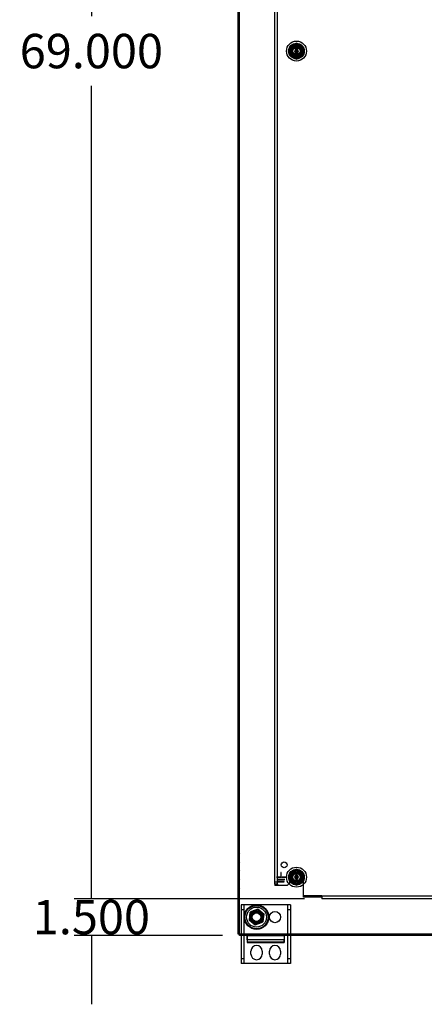
# Model space of a CAD drawing. Units: inches. Extents: x 8 to 211, y 2 to 167.
# Drawn here: x 104 to 120, y 23 to 63 of the extents above; entities that cross this region are included whole.
import ezdxf
from ezdxf.lldxf.tags import DXFTag

# ---------------------------------------------------------------- set-up
doc = ezdxf.new("R2010")
doc.units = ezdxf.units.IN
doc.header["$LTSCALE"] = 5
doc.header["$MEASUREMENT"] = 0
doc.styles.add('SEACAD_Arial', font='arial.ttf')
tags = doc.linetypes.add('CACHE2', pattern=[0.375, 0.25, -0.125]).pattern_tags.tags
tags[6:7] = [DXFTag(74, 4), DXFTag(75, 0), DXFTag(340, '0'), DXFTag(46, 0.0), DXFTag(50, 0.0), DXFTag(44, 0.0), DXFTag(45, 0.0)]
tags[4:5] = [DXFTag(74, 4), DXFTag(75, 0), DXFTag(340, '0'), DXFTag(46, 0.0), DXFTag(50, 0.0), DXFTag(44, 0.0), DXFTag(45, 0.0)]
doc.dimstyles.new('ANSI_BEL_H', dxfattribs={"dimtxt": 1.4, "dimasz": 1.4, "dimexe": 0.7, "dimexo": 0.7, "dimgap": 0.7, "dimtad": 0, "dimtih": 1, "dimtoh": 1, "dimdec": 3, "dimzin": 0, "dimdsep": 46, "dimtxsty": 'SEACAD_Arial', "dimblk1": '_SE_FILLED', "dimblk2": '_SE_FILLED', "dimsah": 1, "dimcen": 0.7, "dimadec": 0, "dimazin": 0, "dimtfac": 1, "dimtdec": 3, "dimtofl": 0, "dimtmove": 0, "dimatfit": 3, "dimfxl": 1, "dimtolj": 1, "dimtzin": 0, "dimarcsym": 0})

# ---------------------------------------------------------------- blocks, each defined once
blk = doc.blocks.new('_SE_FILLED')
at = {"color": 0}
blk.add_line((0, 0), (-1, 0), dxfattribs=at)
blk.add_solid([(0, 0), (-1, -0.1665), (-1, 0.1665), (0, 0)], dxfattribs=at)
blk = doc.blocks.new('DMBLK51')
at = {"color": 0, "linetype": 'Continuous', "lineweight": -2}
for p, q in [((115.136, 96.096), (105.764, 96.096)), ((106.464, 94.696), (106.464, 63.011)), ((106.464, 28.496), (106.464, 60.181)), ((115.136, 27.096), (105.764, 27.096))]:
    blk.add_line(p, q, dxfattribs=at)
at = {"layer": 'Defpoints', "color": 0, "linetype": 'Continuous'}
for p in [(115.836, 96.096), (106.464, 27.096), (115.836, 27.096)]:
    blk.add_point(p, dxfattribs=at)
at = {"color": 0, "linetype": 'Continuous', "lineweight": -2, "xscale": 1.399999999999999, "yscale": 1.399999999999999, "zscale": 1.399999999999999}
for p, rotation in [((106.464, 96.096), 90), ((106.464, 27.096), 270)]:
    blk.add_blockref('_SE_FILLED', p, dxfattribs=dict(at, rotation=rotation))
at = {"color": 0, "linetype": 'Continuous', "insert": (106.464, 61.596), "char_height": 1.4, "attachment_point": 5, "style": 'SEACAD_Arial'}
blk.add_mtext('\\A1;\\A1;69.000', dxfattribs=at)
blk = doc.blocks.new('DMBLK52')
at = {"color": 0, "linetype": 'Continuous', "lineweight": -2}
for p, q in [((106.464, 28.496), (106.464, 29.896)), ((115.136, 27.096), (105.764, 27.096)), ((111.796, 25.596), (105.764, 25.596)), ((106.464, 24.196), (106.464, 22.796))]:
    blk.add_line(p, q, dxfattribs=at)
at = {"layer": 'Defpoints', "color": 0, "linetype": 'Continuous'}
for p in [(115.836, 27.096), (106.464, 25.596), (112.496, 25.596)]:
    blk.add_point(p, dxfattribs=at)
at = {"color": 0, "linetype": 'Continuous', "lineweight": -2, "xscale": 1.399999999999999, "yscale": 1.399999999999999, "zscale": 1.399999999999999}
for p, rotation in [((106.464, 27.096), 270), ((106.464, 25.596), 90)]:
    blk.add_blockref('_SE_FILLED', p, dxfattribs=dict(at, rotation=rotation))
at = {"color": 0, "linetype": 'Continuous', "insert": (106.464, 26.346), "char_height": 1.4, "attachment_point": 5, "style": 'SEACAD_Arial'}
blk.add_mtext('\\A1;\\A1;1.500', dxfattribs=at)

msp = doc.modelspace()

# ---------------------------------------------------------------- hatches: boundary and pattern name
at = {"linetype": 'Continuous'}
h = msp.add_hatch(dxfattribs=at)
h.set_pattern_fill('LINE', scale=1.999996, angle=135, style=0)
h.paths.add_polyline_path([(112.436, 25.6564), (112.496, 25.6564), (112.496, 97.5364), (112.436, 97.5364)])
h = msp.add_hatch(dxfattribs=at)
h.set_pattern_fill('LINE', scale=0.999998, angle=135, style=0)
h.paths.add_polyline_path([(142.376, 25.6564), (112.496, 25.6564), (112.496, 25.5964), (142.376, 25.5964)])

# ---------------------------------------------------------------- linework, layer by layer
at = {"color": 7, "linetype": 'Continuous'}
for p, q in [((112.436, 25.6564), (112.436, 97.5364)), ((112.496, 25.6564), (112.496, 97.5364)), ((113.9358, 27.6881), (113.9358, 95.5044)), ((114.811, 61.9209), (114.53, 61.7587)), ((114.53, 61.7587), (114.53, 61.4342)), ((115.092, 61.7587), (114.811, 61.9209)), ((115.092, 61.4342), (115.092, 61.7587)), ((114.53, 61.4342), (114.811, 61.272)), ((114.811, 61.272), (115.092, 61.4342)), ((114.1908, 28.1643), (114.1808, 28.1643)), ((114.1808, 28.1643), (114.1808, 28.0046)), ((114.1908, 28.0046), (114.1908, 28.1643)), ((114.811, 28.2959), (114.53, 28.1337)), ((114.53, 28.1337), (114.53, 27.8092)), ((115.092, 28.1337), (114.811, 28.2959)), ((115.092, 27.8092), (115.092, 28.1337)), ((113.9358, 27.6881), (113.9358, 27.6277)), ((113.9983, 27.9763), (113.9983, 27.9663)), ((114.0728, 27.9763), (113.9983, 27.9763)), ((113.9983, 27.9663), (114.0728, 27.9663)), ((114.0283, 27.8823), (114.0283, 27.8723)), ((114.0728, 27.8823), (114.0283, 27.8823)), ((114.0283, 27.8723), (114.0728, 27.8723)), ((114.0583, 27.7883), (114.0583, 27.7783)), ((114.0728, 27.7883), (114.0583, 27.7883)), ((114.0583, 27.7783), (114.0728, 27.7783)), ((114.1558, 27.9763), (114.0728, 27.9763)), ((114.0728, 27.9663), (114.1558, 27.9663)), ((114.3433, 27.8823), (114.0728, 27.8823)), ((114.0728, 27.8723), (114.3433, 27.8723)), ((114.3133, 27.7883), (114.0728, 27.7883)), ((114.0728, 27.7783), (114.3133, 27.7783)), ((114.1558, 27.9663), (114.1558, 27.9763)), ((114.1808, 28.0046), (114.1908, 28.0046)), ((114.3733, 27.9763), (114.2158, 27.9763)), ((114.2158, 27.9763), (114.2158, 27.9663)), ((114.2158, 27.9663), (114.3733, 27.9663)), ((114.3133, 27.7783), (114.3133, 27.7883)), ((114.3433, 27.8723), (114.3433, 27.8823)), ((114.3733, 27.9663), (114.3733, 27.9763)), ((114.5036, 27.7062), (114.4259, 27.6277)), ((114.53, 27.8092), (114.811, 27.647)), ((114.811, 27.647), (115.092, 27.8092)), ((115.092, 27.2333), (115.092, 27.6784)), ((114.0038, 27.6277), (113.9358, 27.6277)), ((114.0728, 27.6277), (114.0038, 27.6277)), ((114.4259, 27.6277), (114.0728, 27.6277)), ((115.092, 27.1623), (115.092, 27.2333)), ((115.836, 27.1623), (115.092, 27.1623)), ((115.836, 27.1623), (115.836, 27.0963)), ((139.0356, 27.0963), (115.836, 27.0963)), ((112.9378, 26.5554), (112.8809, 26.236)), ((113.2429, 26.6659), (112.9378, 26.5554)), ((113.4911, 26.4568), (113.2429, 26.6659)), ((113.4341, 26.1374), (113.4911, 26.4568)), ((112.8809, 26.236), (113.129, 26.027)), ((113.129, 26.027), (113.4341, 26.1374)), ((112.496, 25.6564), (112.436, 25.6564)), ((142.376, 25.6564), (112.496, 25.6564)), ((112.496, 25.5964), (112.496, 25.6564)), ((142.376, 25.5964), (112.496, 25.5964)), ((112.561, 25.5964), (112.561, 24.4634)), ((112.806, 25.5934), (112.806, 25.3142)), ((112.806, 25.5934), (114.316, 25.5934)), ((112.806, 25.3142), (114.316, 25.3142)), ((114.316, 25.5934), (114.316, 25.3142)), ((114.561, 25.5964), (114.561, 24.4634)), ((112.958, 24.8389), (112.958, 24.9619)), ((113.414, 24.9619), (113.414, 24.8389)), ((113.708, 24.8389), (113.708, 24.9619)), ((114.164, 24.9619), (114.164, 24.8389)), ((112.7485, 24.4634), (112.561, 24.4634)), ((114.3735, 24.4634), (112.7485, 24.4634)), ((114.561, 24.4634), (114.3735, 24.4634))]:
    msp.add_line(p, q, dxfattribs=at)
at = {"color": 7, "linetype": 'CACHE2'}
for p, q in [((114.0408, 27.6881), (114.0408, 95.5044)), ((114.7729, 61.511), (114.7729, 61.5308)), ((114.7731, 61.6621), (114.7731, 61.6819)), ((114.7746, 61.6621), (114.7731, 61.6621)), ((114.7743, 61.5293), (114.7743, 61.5124)), ((114.7746, 61.6805), (114.7746, 61.6722)), ((114.7746, 61.6708), (114.7746, 61.6621)), ((114.7848, 61.511), (114.7848, 61.5307)), ((114.7848, 61.5307), (114.7931, 61.5307)), ((114.7931, 61.511), (114.7848, 61.511)), ((114.7931, 61.5293), (114.7862, 61.5293)), ((114.7862, 61.5293), (114.7862, 61.5226)), ((114.7862, 61.5226), (114.7905, 61.5226)), ((114.7905, 61.5212), (114.7862, 61.5212)), ((114.7862, 61.5212), (114.7862, 61.5124)), ((114.7862, 61.5124), (114.7931, 61.5124)), ((114.7905, 61.5226), (114.7905, 61.5212)), ((114.7931, 61.5307), (114.7931, 61.5293)), ((114.7931, 61.5124), (114.7931, 61.511)), ((114.7954, 61.5133), (114.795, 61.5144)), ((114.795, 61.5144), (114.7964, 61.5144)), ((114.7973, 61.6622), (114.7973, 61.6818)), ((114.7973, 61.6818), (114.7987, 61.6818)), ((114.7987, 61.6622), (114.7973, 61.6622)), ((114.7987, 61.6818), (114.7987, 61.6622)), ((114.8036, 61.5274), (114.8022, 61.5274)), ((114.8023, 61.6621), (114.8023, 61.6819)), ((114.8023, 61.6819), (114.8035, 61.6819)), ((114.8037, 61.6621), (114.8023, 61.6621)), ((114.8034, 61.5283), (114.8036, 61.5274)), ((114.8035, 61.6819), (114.8099, 61.6667)), ((114.8102, 61.6621), (114.8037, 61.6774)), ((114.8037, 61.6774), (114.8037, 61.6621)), ((114.8061, 61.5133), (114.8057, 61.5144)), ((114.8057, 61.5144), (114.807, 61.5144)), ((114.8099, 61.6667), (114.8099, 61.6819)), ((114.8099, 61.6819), (114.8114, 61.6819)), ((114.8114, 61.6621), (114.8102, 61.6621)), ((114.8114, 61.6819), (114.8114, 61.6621)), ((114.8142, 61.5274), (114.8128, 61.5274)), ((114.814, 61.5283), (114.8142, 61.5274)), ((114.8223, 61.6819), (114.8223, 61.6805)), ((114.8223, 61.6635), (114.8223, 61.6621)), ((114.8288, 61.5308), (114.8303, 61.5308)), ((114.8365, 61.5308), (114.838, 61.5308)), ((114.8369, 61.6621), (114.8369, 61.6819)), ((114.8369, 61.6819), (114.838, 61.6819)), ((114.8384, 61.6621), (114.8369, 61.6621)), ((114.838, 61.6819), (114.8445, 61.6667)), ((114.8448, 61.6621), (114.8384, 61.6774)), ((114.8384, 61.6774), (114.8384, 61.6621)), ((114.8404, 61.5133), (114.8401, 61.5144)), ((114.8401, 61.5144), (114.8414, 61.5144)), ((114.8445, 61.6667), (114.8445, 61.6819)), ((114.8445, 61.6819), (114.846, 61.6819)), ((114.846, 61.6621), (114.8448, 61.6621)), ((114.846, 61.6819), (114.846, 61.6621)), ((114.8486, 61.5274), (114.8472, 61.5274)), ((114.8484, 61.5283), (114.8486, 61.5274)), ((114.7731, 28.0371), (114.7731, 28.0569)), ((114.7746, 28.0555), (114.7746, 28.0472)), ((114.7973, 28.0568), (114.7987, 28.0568)), ((114.7973, 28.0372), (114.7973, 28.0568)), ((114.7987, 28.0568), (114.7987, 28.0372)), ((114.8023, 28.0569), (114.8035, 28.0569)), ((114.8023, 28.0371), (114.8023, 28.0569)), ((114.8035, 28.0569), (114.8099, 28.0417)), ((114.8099, 28.0569), (114.8114, 28.0569)), ((114.8099, 28.0417), (114.8099, 28.0569)), ((114.8114, 28.0569), (114.8114, 28.0371)), ((114.8223, 28.0569), (114.8223, 28.0555)), ((114.8369, 28.0569), (114.838, 28.0569)), ((114.8369, 28.0371), (114.8369, 28.0569)), ((114.838, 28.0569), (114.8445, 28.0417)), ((114.8445, 28.0569), (114.846, 28.0569)), ((114.8445, 28.0417), (114.8445, 28.0569)), ((114.846, 28.0569), (114.846, 28.0371)), ((114.0408, 27.7637), (113.9358, 27.7637)), ((114.0408, 27.6881), (113.9358, 27.6881)), ((114.0408, 27.6277), (114.0408, 27.6881)), ((114.53, 27.7329), (114.5036, 27.7062)), ((114.53, 27.7972), (114.53, 27.7329)), ((114.7729, 27.886), (114.7729, 27.9058)), ((114.7746, 28.0371), (114.7731, 28.0371)), ((114.7743, 27.9043), (114.7743, 27.8874)), ((114.7746, 28.0458), (114.7746, 28.0371)), ((114.7848, 27.9057), (114.7931, 27.9057)), ((114.7848, 27.886), (114.7848, 27.9057)), ((114.7931, 27.886), (114.7848, 27.886)), ((114.7862, 27.9043), (114.7862, 27.8976)), ((114.7931, 27.9043), (114.7862, 27.9043)), ((114.7862, 27.8976), (114.7905, 27.8976)), ((114.7862, 27.8962), (114.7862, 27.8874)), ((114.7905, 27.8962), (114.7862, 27.8962)), ((114.7862, 27.8874), (114.7931, 27.8874)), ((114.7905, 27.8976), (114.7905, 27.8962)), ((114.7931, 27.9057), (114.7931, 27.9043)), ((114.7931, 27.8874), (114.7931, 27.886)), ((114.795, 27.8894), (114.7964, 27.8894)), ((114.7954, 27.8883), (114.795, 27.8894)), ((114.7987, 28.0372), (114.7973, 28.0372)), ((114.8036, 27.9024), (114.8022, 27.9024)), ((114.8037, 28.0371), (114.8023, 28.0371)), ((114.8034, 27.9033), (114.8036, 27.9024)), ((114.8037, 28.0524), (114.8037, 28.0371)), ((114.8102, 28.0371), (114.8037, 28.0524)), ((114.8057, 27.8894), (114.807, 27.8894)), ((114.8061, 27.8883), (114.8057, 27.8894)), ((114.8114, 28.0371), (114.8102, 28.0371)), ((114.8142, 27.9024), (114.8128, 27.9024)), ((114.814, 27.9033), (114.8142, 27.9024)), ((114.8223, 28.0385), (114.8223, 28.0371)), ((114.8288, 27.9058), (114.8303, 27.9058)), ((114.8365, 27.9058), (114.838, 27.9058)), ((114.8384, 28.0371), (114.8369, 28.0371)), ((114.8384, 28.0524), (114.8384, 28.0371)), ((114.8448, 28.0371), (114.8384, 28.0524)), ((114.8401, 27.8894), (114.8414, 27.8894)), ((114.8404, 27.8883), (114.8401, 27.8894)), ((114.846, 28.0371), (114.8448, 28.0371)), ((114.8486, 27.9024), (114.8472, 27.9024)), ((114.8484, 27.9033), (114.8486, 27.9024)), ((115.092, 27.6784), (115.092, 27.7972)), ((115.836, 27.2167), (115.092, 27.2167)), ((115.836, 27.2167), (115.836, 27.1623)), ((139.0356, 27.2013), (115.836, 27.2013)), ((112.7485, 26.8464), (112.561, 26.8464)), ((112.561, 26.8464), (112.561, 25.5964)), ((112.561, 26.6589), (112.671, 26.6589)), ((112.671, 26.8464), (112.671, 24.4634)), ((114.3735, 26.8464), (112.7485, 26.8464)), ((112.8932, 26.2191), (112.9293, 26.5364)), ((112.9293, 26.5364), (113.2221, 26.6636)), ((113.2221, 26.6636), (113.4788, 26.4737)), ((113.4788, 26.4737), (113.4426, 26.1565)), ((114.561, 26.8464), (114.3735, 26.8464)), ((114.451, 26.8464), (114.451, 24.4634)), ((114.451, 26.6589), (114.561, 26.6589)), ((114.561, 26.8464), (114.561, 25.5964)), ((113.1498, 26.0292), (112.8932, 26.2191)), ((113.4426, 26.1565), (113.1498, 26.0292)), ((112.811, 25.4178), (112.806, 25.4178)), ((112.811, 25.4229), (112.811, 25.5934)), ((114.311, 25.4229), (112.811, 25.4229)), ((112.811, 25.4229), (112.811, 25.3434)), ((112.811, 25.3434), (114.311, 25.3434)), ((114.311, 25.5934), (114.311, 25.4229)), ((114.311, 25.3434), (114.311, 25.4229)), ((114.316, 25.4178), (114.311, 25.4178)), ((112.671, 24.6509), (112.561, 24.6509)), ((114.561, 24.6509), (114.451, 24.6509))]:
    msp.add_line(p, q, dxfattribs=at)
at = {"color": 7, "linetype": 'Continuous'}
for centre, radius in [((114.811, 61.5964), 0.406), ((114.811, 61.5964), 0.2683), ((114.811, 61.5964), 0.225), ((114.811, 61.5964), 0.1875), ((114.811, 61.5964), 0.1719), ((114.3108, 28.4713), 0.118), ((114.811, 27.9714), 0.406), ((114.811, 27.9714), 0.2683), ((114.811, 27.9714), 0.225), ((114.811, 27.9714), 0.1875), ((114.811, 27.9714), 0.1719), ((114.1858, 27.9713), 0.00681), ((113.186, 26.3464), 0.5), ((113.186, 26.3464), 0.483), ((113.186, 26.3464), 0.2683), ((113.186, 26.3464), 0.225), ((113.186, 26.3464), 0.1875)]:
    msp.add_circle(centre, radius, dxfattribs=at)
at = {"color": 7, "linetype": 'CACHE2'}
for centre, radius in [((114.811, 61.5964), 0.3187), ((114.811, 61.5964), 0.2031), ((114.811, 61.5964), 0.203), ((114.811, 61.5964), 0.1765), ((114.811, 61.5964), 0.1492), ((114.811, 61.5964), 0.0625), ((114.811, 61.5964), 0.0595), ((114.811, 61.5964), 0.0156), ((114.811, 27.9714), 0.3187), ((114.811, 27.9714), 0.2031), ((114.811, 27.9714), 0.203), ((114.811, 27.9714), 0.1765), ((114.811, 27.9714), 0.1492), ((114.811, 27.9714), 0.0625), ((114.811, 27.9714), 0.0595), ((114.811, 27.9714), 0.0156), ((113.186, 26.3464), 0.4937), ((113.186, 26.3464), 0.4738), ((113.186, 26.3464), 0.406), ((113.186, 26.3464), 0.2659), ((113.186, 26.3464), 0.25), ((113.186, 26.3464), 0.228), ((113.186, 26.3464), 0.2075), ((113.186, 26.3464), 0.203), ((113.186, 26.3464), 0.18), ((113.186, 26.3464), 0.1775), ((113.936, 26.3464), 0.228)]:
    msp.add_circle(centre, radius, dxfattribs=at)
for centre, radius, start, end in [((114.811, 61.5963), 0.281, 0, 179.20787), ((114.811, 61.5963), 0.281, 196.37226, 0), ((114.811, 27.9714), 0.281, 0, 180), ((114.1793, 27.6922), 0.1385, 181.68584, 207.75227)]:
    msp.add_arc(centre, radius, start, end, dxfattribs=at)
at = {"color": 7, "linetype": 'Continuous'}
for centre, start, end in [((113.186, 24.9619), 0, 180), ((113.936, 24.9619), 0, 180), ((113.186, 24.8389), 180, 0), ((113.936, 24.8389), 180, 0)]:
    msp.add_arc(centre, 0.228, start, end, dxfattribs=at)
at = {"color": 7, "linetype": 'CACHE2'}
for points, knots in [([(114.782, 61.5129), (114.782, 61.5123), (114.7817, 61.5119), (114.7811, 61.5115), (114.7807, 61.5112), (114.7801, 61.511), (114.7795, 61.511), (114.7773, 61.511), (114.7751, 61.511), (114.7729, 61.511)], [0, 0, 0, 0, 0.1694594, 0.1694594, 0.1694594, 0.3405337, 0.3405337, 0.3405337, 1, 1, 1, 1]), ([(114.7731, 61.6819), (114.7746, 61.6819), (114.7761, 61.6819), (114.7776, 61.6819), (114.7781, 61.6819), (114.7786, 61.6818), (114.7792, 61.6815), (114.7813, 61.6808), (114.7824, 61.679), (114.7824, 61.6764)], [0, 0, 0, 0, 0.3536509, 0.3536509, 0.3536509, 0.4852585, 0.4852585, 0.4852585, 1, 1, 1, 1]), ([(114.7805, 61.5135), (114.7805, 61.5183), (114.7805, 61.523), (114.7805, 61.5278), (114.7805, 61.5288), (114.78, 61.5293), (114.7788, 61.5293), (114.7773, 61.5293), (114.7758, 61.5293), (114.7743, 61.5293)], [0, 0, 0, 0, 0.6666508, 0.6666508, 0.6666508, 0.7891788, 0.7891788, 0.7891788, 1, 1, 1, 1]), ([(114.7809, 61.6764), (114.7809, 61.6775), (114.7807, 61.6784), (114.78, 61.6792), (114.7794, 61.68), (114.7786, 61.6805), (114.7775, 61.6805), (114.7765, 61.6805), (114.7755, 61.6805), (114.7746, 61.6805)], [0, 0, 0, 0, 0.3367391, 0.3367391, 0.3367391, 0.67203, 0.67203, 0.67203, 1, 1, 1, 1]), ([(114.7824, 61.6764), (114.7824, 61.6746), (114.7818, 61.6732), (114.7807, 61.6722), (114.7798, 61.6713), (114.7788, 61.6708), (114.7777, 61.6708), (114.7766, 61.6708), (114.7756, 61.6708), (114.7746, 61.6708)], [0, 0, 0, 0, 0.4155773, 0.4155773, 0.4155773, 0.7238289, 0.7238289, 0.7238289, 1, 1, 1, 1]), ([(114.7746, 61.6722), (114.7756, 61.6722), (114.7766, 61.6722), (114.7776, 61.6722), (114.7784, 61.6722), (114.7791, 61.6726), (114.7798, 61.6732), (114.7805, 61.6741), (114.7809, 61.6751), (114.7809, 61.6764)], [0, 0, 0, 0, 0.3418712, 0.3418712, 0.3418712, 0.615456, 0.615456, 0.615456, 1, 1, 1, 1]), ([(114.7801, 61.5306), (114.7813, 61.5303), (114.782, 61.5295), (114.782, 61.5282), (114.782, 61.5231), (114.782, 61.518), (114.782, 61.5129)], [0, 0, 0, 0, 0.1768759, 0.1768759, 0.1768759, 1, 1, 1, 1]), ([(114.7937, 61.6658), (114.7937, 61.6647), (114.7932, 61.6637), (114.7923, 61.663), (114.7914, 61.6623), (114.7904, 61.662), (114.788, 61.662), (114.787, 61.6623), (114.7861, 61.663), (114.7851, 61.6638), (114.7846, 61.6647), (114.7846, 61.6659), (114.7846, 61.6699), (114.7846, 61.674), (114.7846, 61.6781), (114.7846, 61.6794), (114.7851, 61.6804), (114.7861, 61.6811), (114.7869, 61.6817), (114.788, 61.682), (114.7904, 61.682), (114.7914, 61.6816), (114.7923, 61.6809), (114.7932, 61.6802), (114.7937, 61.6793), (114.7937, 61.6781), (114.7937, 61.674), (114.7937, 61.6699), (114.7937, 61.6658)], [0, 0, 0, 0, 0.0640933, 0.0640933, 0.0640933, 0.129622, 0.129622, 0.1942997, 0.1942997, 0.1942997, 0.259268, 0.259268, 0.259268, 0.4990359, 0.4990359, 0.4990359, 0.5667371, 0.5667371, 0.5667371, 0.6323661, 0.6323661, 0.6955341, 0.6955341, 0.6955341, 0.7596103, 0.7596103, 0.7596103, 1, 1, 1, 1]), ([(114.7923, 61.6661), (114.7923, 61.67), (114.7923, 61.6739), (114.7923, 61.6778), (114.7923, 61.6786), (114.792, 61.6793), (114.7914, 61.6798), (114.7908, 61.6803), (114.7901, 61.6806), (114.7885, 61.6806), (114.7878, 61.6804), (114.7872, 61.68), (114.7864, 61.6795), (114.786, 61.6788), (114.786, 61.6779), (114.786, 61.6739), (114.786, 61.67), (114.786, 61.6661), (114.786, 61.6653), (114.7864, 61.6646), (114.7872, 61.6641), (114.7878, 61.6636), (114.7885, 61.6634), (114.79, 61.6634), (114.7906, 61.6636), (114.7912, 61.664), (114.7919, 61.6645), (114.7923, 61.6652), (114.7923, 61.6661)], [0, 0, 0, 0, 0.2794701, 0.2794701, 0.2794701, 0.3334951, 0.3334951, 0.3334951, 0.388074, 0.388074, 0.4386836, 0.4386836, 0.4386836, 0.5011743, 0.5011743, 0.5011743, 0.780992, 0.780992, 0.780992, 0.8404722, 0.8404722, 0.8404722, 0.8910124, 0.8910124, 0.942628, 0.942628, 0.942628, 1, 1, 1, 1]), ([(114.7964, 61.5144), (114.7968, 61.5136), (114.7971, 61.5131), (114.7973, 61.5129), (114.7977, 61.5124), (114.7984, 61.5122), (114.8002, 61.5122), (114.801, 61.5125), (114.8017, 61.5132), (114.8023, 61.5138), (114.8026, 61.5147), (114.8026, 61.5167), (114.802, 61.5178), (114.8007, 61.519), (114.7995, 61.5201), (114.7983, 61.5212), (114.7971, 61.5223), (114.7959, 61.5235), (114.7952, 61.5247), (114.7952, 61.5273), (114.7956, 61.5284), (114.7962, 61.5293), (114.797, 61.5303), (114.7981, 61.5308), (114.8014, 61.5308), (114.8027, 61.5299), (114.8034, 61.5283)], [0, 0, 0, 0, 0.0491317, 0.0491317, 0.0491317, 0.112217, 0.112217, 0.1895857, 0.1895857, 0.1895857, 0.2856478, 0.2856478, 0.3831654, 0.3831654, 0.3831654, 0.5241236, 0.5241236, 0.5241236, 0.6264856, 0.6264856, 0.7501177, 0.7501177, 0.7501177, 0.8523423, 0.8523423, 1, 1, 1, 1]), ([(114.804, 61.5159), (114.804, 61.5144), (114.8036, 61.5132), (114.8027, 61.5123), (114.8019, 61.5114), (114.8007, 61.511), (114.7981, 61.511), (114.7973, 61.5112), (114.7966, 61.5117), (114.7964, 61.5119), (114.796, 61.5124), (114.7954, 61.5133)], [0, 0, 0, 0, 0.3125466, 0.3125466, 0.3125466, 0.6180989, 0.6180989, 0.8417506, 0.8417506, 0.8417506, 1, 1, 1, 1]), ([(114.8022, 61.5274), (114.802, 61.5287), (114.801, 61.5293), (114.7985, 61.5293), (114.7978, 61.529), (114.7973, 61.5283), (114.7968, 61.5277), (114.7966, 61.5269), (114.7966, 61.5251), (114.7972, 61.5241), (114.7985, 61.5229), (114.7997, 61.5217), (114.8009, 61.5206), (114.8021, 61.5195), (114.8033, 61.5183), (114.804, 61.5171), (114.804, 61.5159)], [0, 0, 0, 0, 0.1795204, 0.1795204, 0.2865422, 0.2865422, 0.2865422, 0.4399863, 0.4399863, 0.576381, 0.576381, 0.576381, 0.8046371, 0.8046371, 0.8046371, 1, 1, 1, 1]), ([(114.807, 61.5144), (114.8074, 61.5136), (114.8077, 61.5131), (114.8079, 61.5129), (114.8084, 61.5124), (114.8091, 61.5122), (114.8109, 61.5122), (114.8117, 61.5125), (114.8123, 61.5132), (114.813, 61.5138), (114.8133, 61.5147), (114.8133, 61.5167), (114.8126, 61.5178), (114.8113, 61.519), (114.8101, 61.5201), (114.809, 61.5212), (114.8078, 61.5223), (114.8065, 61.5235), (114.8059, 61.5247), (114.8059, 61.5273), (114.8062, 61.5284), (114.8069, 61.5293), (114.8077, 61.5303), (114.8087, 61.5308), (114.8121, 61.5308), (114.8134, 61.5299), (114.814, 61.5283)], [0, 0, 0, 0, 0.0491317, 0.0491317, 0.0491317, 0.112217, 0.112217, 0.1895857, 0.1895857, 0.1895857, 0.2856478, 0.2856478, 0.3831654, 0.3831654, 0.3831654, 0.5241236, 0.5241236, 0.5241236, 0.6264856, 0.6264856, 0.7501177, 0.7501177, 0.7501177, 0.8523423, 0.8523423, 1, 1, 1, 1]), ([(114.8146, 61.5159), (114.8146, 61.5144), (114.8142, 61.5132), (114.8134, 61.5123), (114.8125, 61.5114), (114.8114, 61.511), (114.8088, 61.511), (114.8079, 61.5112), (114.8073, 61.5117), (114.8071, 61.5119), (114.8067, 61.5124), (114.8061, 61.5133)], [0, 0, 0, 0, 0.3125466, 0.3125466, 0.3125466, 0.6180989, 0.6180989, 0.8417506, 0.8417506, 0.8417506, 1, 1, 1, 1]), ([(114.8128, 61.5274), (114.8126, 61.5287), (114.8117, 61.5293), (114.8092, 61.5293), (114.8084, 61.529), (114.8079, 61.5283), (114.8075, 61.5277), (114.8072, 61.5269), (114.8072, 61.5251), (114.8079, 61.5241), (114.8091, 61.5229), (114.8103, 61.5217), (114.8115, 61.5206), (114.8127, 61.5195), (114.814, 61.5183), (114.8146, 61.5171), (114.8146, 61.5159)], [0, 0, 0, 0, 0.1795204, 0.1795204, 0.2865422, 0.2865422, 0.2865422, 0.4399863, 0.4399863, 0.576381, 0.576381, 0.576381, 0.8046371, 0.8046371, 0.8046371, 1, 1, 1, 1]), ([(114.8223, 61.6621), (114.8204, 61.6621), (114.8185, 61.6621), (114.8166, 61.6621), (114.8159, 61.6621), (114.8154, 61.6623), (114.8149, 61.6627), (114.8145, 61.6631), (114.8142, 61.6636), (114.8142, 61.6643), (114.8142, 61.6693), (114.8142, 61.6743), (114.8142, 61.6794), (114.8142, 61.6801), (114.8145, 61.6808), (114.815, 61.6812), (114.8152, 61.6814), (114.8155, 61.6815), (114.8157, 61.6816), (114.8162, 61.6818), (114.8167, 61.6819), (114.8173, 61.6819), (114.819, 61.6819), (114.8206, 61.6819), (114.8223, 61.6819)], [0, 0, 0, 0, 0.167286, 0.167286, 0.167286, 0.2215188, 0.2215188, 0.2215188, 0.2757896, 0.2757896, 0.2757896, 0.7190879, 0.7190879, 0.7190879, 0.7797943, 0.7797943, 0.7797943, 0.8057126, 0.8057126, 0.8057126, 0.8524947, 0.8524947, 0.8524947, 1, 1, 1, 1]), ([(114.8223, 61.6805), (114.8206, 61.6805), (114.819, 61.6805), (114.8173, 61.6805), (114.8162, 61.6805), (114.8157, 61.6799), (114.8157, 61.6789), (114.8157, 61.6742), (114.8157, 61.6694), (114.8157, 61.6646), (114.8157, 61.6639), (114.8162, 61.6635), (114.8173, 61.6635), (114.8189, 61.6635), (114.8206, 61.6635), (114.8223, 61.6635)], [0, 0, 0, 0, 0.1709885, 0.1709885, 0.1709885, 0.2605951, 0.2605951, 0.2605951, 0.750553, 0.750553, 0.750553, 0.8269199, 0.8269199, 0.8269199, 1, 1, 1, 1]), ([(114.8262, 61.5147), (114.8262, 61.5135), (114.8257, 61.5126), (114.8247, 61.5119), (114.8239, 61.5112), (114.8228, 61.5109), (114.8205, 61.5109), (114.8194, 61.5112), (114.8185, 61.5119), (114.8175, 61.5126), (114.817, 61.5136), (114.817, 61.5147), (114.817, 61.5188), (114.817, 61.5229), (114.817, 61.527), (114.817, 61.5282), (114.8175, 61.5292), (114.8186, 61.53), (114.8194, 61.5306), (114.8204, 61.5308), (114.8228, 61.5308), (114.8238, 61.5305), (114.8247, 61.5298), (114.8257, 61.5291), (114.8262, 61.5281), (114.8262, 61.527), (114.8262, 61.5229), (114.8262, 61.5188), (114.8262, 61.5147)], [0, 0, 0, 0, 0.0642632, 0.0642632, 0.0642632, 0.1295699, 0.1295699, 0.1940285, 0.1940285, 0.1940285, 0.259064, 0.259064, 0.259064, 0.4991664, 0.4991664, 0.4991664, 0.5668515, 0.5668515, 0.5668515, 0.6327266, 0.6327266, 0.6953487, 0.6953487, 0.6953487, 0.7593538, 0.7593538, 0.7593538, 1, 1, 1, 1]), ([(114.8247, 61.515), (114.8247, 61.5189), (114.8247, 61.5228), (114.8247, 61.5267), (114.8247, 61.5275), (114.8244, 61.5282), (114.8238, 61.5287), (114.8232, 61.5292), (114.8226, 61.5294), (114.8217, 61.5294), (114.8209, 61.5294), (114.8202, 61.5292), (114.8197, 61.5289), (114.8188, 61.5284), (114.8184, 61.5277), (114.8184, 61.5267), (114.8184, 61.5228), (114.8184, 61.5189), (114.8184, 61.515), (114.8184, 61.5141), (114.8188, 61.5135), (114.8196, 61.5129), (114.8203, 61.5125), (114.821, 61.5123), (114.8217, 61.5123), (114.8224, 61.5123), (114.8231, 61.5125), (114.8237, 61.5129), (114.8244, 61.5134), (114.8247, 61.5141), (114.8247, 61.515)], [0, 0, 0, 0, 0.2796704, 0.2796704, 0.2796704, 0.3335607, 0.3335607, 0.3335607, 0.387551, 0.387551, 0.387551, 0.4387459, 0.4387459, 0.4387459, 0.5010609, 0.5010609, 0.5010609, 0.7812032, 0.7812032, 0.7812032, 0.8406238, 0.8406238, 0.8406238, 0.8928795, 0.8928795, 0.8928795, 0.9430536, 0.9430536, 0.9430536, 1, 1, 1, 1]), ([(114.8342, 61.6658), (114.8342, 61.6647), (114.8337, 61.6637), (114.8327, 61.663), (114.8318, 61.6623), (114.8308, 61.662), (114.8285, 61.662), (114.8274, 61.6623), (114.8265, 61.663), (114.8255, 61.6638), (114.825, 61.6647), (114.825, 61.6659), (114.825, 61.6699), (114.825, 61.674), (114.825, 61.6781), (114.825, 61.6794), (114.8255, 61.6804), (114.8266, 61.6811), (114.8274, 61.6817), (114.8284, 61.682), (114.8308, 61.682), (114.8318, 61.6816), (114.8327, 61.6809), (114.8337, 61.6802), (114.8342, 61.6793), (114.8342, 61.6781), (114.8342, 61.674), (114.8342, 61.6699), (114.8342, 61.6658)], [0, 0, 0, 0, 0.0641682, 0.0641682, 0.0641682, 0.1287057, 0.1287057, 0.1940924, 0.1940924, 0.1940924, 0.259263, 0.259263, 0.259263, 0.4990704, 0.4990704, 0.4990704, 0.5669163, 0.5669163, 0.5669163, 0.633243, 0.633243, 0.6954755, 0.6954755, 0.6954755, 0.7596091, 0.7596091, 0.7596091, 1, 1, 1, 1]), ([(114.8327, 61.6661), (114.8327, 61.67), (114.8327, 61.6739), (114.8327, 61.6778), (114.8327, 61.6786), (114.8324, 61.6793), (114.8318, 61.6798), (114.8312, 61.6803), (114.8305, 61.6806), (114.8289, 61.6806), (114.8282, 61.6804), (114.8277, 61.68), (114.8268, 61.6795), (114.8264, 61.6788), (114.8264, 61.6779), (114.8264, 61.6739), (114.8264, 61.67), (114.8264, 61.6661), (114.8264, 61.6653), (114.8268, 61.6646), (114.8276, 61.6641), (114.8283, 61.6636), (114.829, 61.6634), (114.8304, 61.6634), (114.8311, 61.6636), (114.8317, 61.664), (114.8324, 61.6645), (114.8327, 61.6652), (114.8327, 61.6661)], [0, 0, 0, 0, 0.2794201, 0.2794201, 0.2794201, 0.3334355, 0.3334355, 0.3334355, 0.3880047, 0.3880047, 0.4386052, 0.4386052, 0.4386052, 0.5010848, 0.5010848, 0.5010848, 0.7808525, 0.7808525, 0.7808525, 0.840322, 0.840322, 0.840322, 0.8904701, 0.8904701, 0.9427985, 0.9427985, 0.9427985, 1, 1, 1, 1]), ([(114.838, 61.5308), (114.838, 61.5255), (114.838, 61.5203), (114.838, 61.5151), (114.838, 61.5138), (114.8375, 61.5127), (114.8367, 61.512), (114.8358, 61.5113), (114.8348, 61.511), (114.8323, 61.511), (114.8312, 61.5113), (114.8304, 61.5119), (114.8294, 61.5127), (114.8288, 61.5138), (114.8288, 61.5151), (114.8288, 61.5203), (114.8288, 61.5255), (114.8288, 61.5308)], [0, 0, 0, 0, 0.347538, 0.347538, 0.347538, 0.4236617, 0.4236617, 0.4236617, 0.5010269, 0.5010269, 0.5729945, 0.5729945, 0.5729945, 0.6532128, 0.6532128, 0.6532128, 1, 1, 1, 1]), ([(114.8303, 61.5308), (114.8303, 61.5255), (114.8303, 61.5203), (114.8303, 61.5151), (114.8303, 61.5142), (114.8307, 61.5135), (114.8315, 61.513), (114.8321, 61.5126), (114.8328, 61.5124), (114.8343, 61.5124), (114.8349, 61.5126), (114.8355, 61.513), (114.8362, 61.5135), (114.8365, 61.5142), (114.8365, 61.5151), (114.8365, 61.5203), (114.8365, 61.5255), (114.8365, 61.5308)], [0, 0, 0, 0, 0.3851667, 0.3851667, 0.3851667, 0.4480835, 0.4480835, 0.4480835, 0.5003523, 0.5003523, 0.55371, 0.55371, 0.55371, 0.6141234, 0.6141234, 0.6141234, 1, 1, 1, 1]), ([(114.8414, 61.5144), (114.8418, 61.5136), (114.8421, 61.5131), (114.8423, 61.5129), (114.8428, 61.5124), (114.8434, 61.5122), (114.8452, 61.5122), (114.846, 61.5125), (114.8467, 61.5132), (114.8473, 61.5138), (114.8476, 61.5147), (114.8476, 61.5167), (114.847, 61.5178), (114.8457, 61.519), (114.8445, 61.5201), (114.8433, 61.5212), (114.8422, 61.5223), (114.8409, 61.5235), (114.8403, 61.5247), (114.8403, 61.5273), (114.8406, 61.5284), (114.8413, 61.5293), (114.842, 61.5303), (114.8431, 61.5308), (114.8464, 61.5308), (114.8477, 61.5299), (114.8484, 61.5283)], [0, 0, 0, 0, 0.0491173, 0.0491173, 0.0491173, 0.1116874, 0.1116874, 0.1896049, 0.1896049, 0.1896049, 0.2856716, 0.2856716, 0.3831939, 0.3831939, 0.3831939, 0.5241588, 0.5241588, 0.5241588, 0.6263774, 0.6263774, 0.7498363, 0.7498363, 0.7498363, 0.852176, 0.852176, 1, 1, 1, 1]), ([(114.849, 61.5159), (114.849, 61.5144), (114.8486, 61.5132), (114.8477, 61.5123), (114.8469, 61.5114), (114.8457, 61.511), (114.8432, 61.511), (114.8423, 61.5112), (114.8417, 61.5117), (114.8415, 61.5119), (114.841, 61.5124), (114.8404, 61.5133)], [0, 0, 0, 0, 0.3125213, 0.3125213, 0.3125213, 0.6180766, 0.6180766, 0.8417305, 0.8417305, 0.8417305, 1, 1, 1, 1]), ([(114.8472, 61.5274), (114.847, 61.5287), (114.8461, 61.5293), (114.8435, 61.5293), (114.8428, 61.529), (114.8423, 61.5283), (114.8418, 61.5277), (114.8416, 61.5269), (114.8416, 61.5251), (114.8422, 61.5241), (114.8435, 61.5229), (114.8447, 61.5218), (114.8459, 61.5206), (114.8471, 61.5195), (114.8484, 61.5183), (114.849, 61.5171), (114.849, 61.5159)], [0, 0, 0, 0, 0.1801216, 0.1801216, 0.2864791, 0.2864791, 0.2864791, 0.4401412, 0.4401412, 0.5767297, 0.5767297, 0.5767297, 0.8043922, 0.8043922, 0.8043922, 1, 1, 1, 1]), ([(114.7731, 28.0569), (114.7746, 28.0569), (114.7761, 28.0569), (114.7776, 28.0569), (114.7781, 28.0569), (114.7786, 28.0568), (114.7792, 28.0565), (114.7813, 28.0558), (114.7824, 28.054), (114.7824, 28.0514)], [0, 0, 0, 0, 0.3536509, 0.3536509, 0.3536509, 0.4852585, 0.4852585, 0.4852585, 1, 1, 1, 1]), ([(114.7809, 28.0514), (114.7809, 28.0525), (114.7807, 28.0534), (114.78, 28.0542), (114.7794, 28.055), (114.7786, 28.0555), (114.7775, 28.0555), (114.7765, 28.0555), (114.7755, 28.0555), (114.7746, 28.0555)], [0, 0, 0, 0, 0.3367391, 0.3367391, 0.3367391, 0.67203, 0.67203, 0.67203, 1, 1, 1, 1]), ([(114.7937, 28.0408), (114.7937, 28.0397), (114.7932, 28.0387), (114.7923, 28.038), (114.7914, 28.0373), (114.7904, 28.037), (114.788, 28.037), (114.787, 28.0373), (114.7861, 28.038), (114.7851, 28.0388), (114.7846, 28.0397), (114.7846, 28.0409), (114.7846, 28.0449), (114.7846, 28.049), (114.7846, 28.0531), (114.7846, 28.0544), (114.7851, 28.0554), (114.7861, 28.0561), (114.7869, 28.0567), (114.788, 28.057), (114.7904, 28.057), (114.7914, 28.0566), (114.7923, 28.0559), (114.7932, 28.0552), (114.7937, 28.0543), (114.7937, 28.0531), (114.7937, 28.049), (114.7937, 28.0449), (114.7937, 28.0408)], [0, 0, 0, 0, 0.0640933, 0.0640933, 0.0640933, 0.129622, 0.129622, 0.1942997, 0.1942997, 0.1942997, 0.259268, 0.259268, 0.259268, 0.4990359, 0.4990359, 0.4990359, 0.5667371, 0.5667371, 0.5667371, 0.6323661, 0.6323661, 0.6955341, 0.6955341, 0.6955341, 0.7596103, 0.7596103, 0.7596103, 1, 1, 1, 1]), ([(114.7923, 28.0411), (114.7923, 28.045), (114.7923, 28.0489), (114.7923, 28.0528), (114.7923, 28.0536), (114.792, 28.0543), (114.7914, 28.0548), (114.7908, 28.0553), (114.7901, 28.0556), (114.7885, 28.0556), (114.7878, 28.0554), (114.7872, 28.055), (114.7864, 28.0545), (114.786, 28.0538), (114.786, 28.0529), (114.786, 28.0489), (114.786, 28.045), (114.786, 28.0411), (114.786, 28.0403), (114.7864, 28.0396), (114.7872, 28.0391), (114.7878, 28.0386), (114.7885, 28.0384), (114.79, 28.0384), (114.7906, 28.0386), (114.7912, 28.039), (114.7919, 28.0395), (114.7923, 28.0402), (114.7923, 28.0411)], [0, 0, 0, 0, 0.2794701, 0.2794701, 0.2794701, 0.3334951, 0.3334951, 0.3334951, 0.388074, 0.388074, 0.4386836, 0.4386836, 0.4386836, 0.5011743, 0.5011743, 0.5011743, 0.780992, 0.780992, 0.780992, 0.8404722, 0.8404722, 0.8404722, 0.8910124, 0.8910124, 0.942628, 0.942628, 0.942628, 1, 1, 1, 1]), ([(114.8223, 28.0371), (114.8204, 28.0371), (114.8185, 28.0371), (114.8166, 28.0371), (114.8159, 28.0371), (114.8154, 28.0373), (114.8149, 28.0377), (114.8145, 28.0381), (114.8142, 28.0386), (114.8142, 28.0393), (114.8142, 28.0443), (114.8142, 28.0493), (114.8142, 28.0544), (114.8142, 28.0551), (114.8145, 28.0558), (114.815, 28.0562), (114.8152, 28.0564), (114.8155, 28.0565), (114.8157, 28.0566), (114.8162, 28.0568), (114.8167, 28.0569), (114.8173, 28.0569), (114.819, 28.0569), (114.8206, 28.0569), (114.8223, 28.0569)], [0, 0, 0, 0, 0.167286, 0.167286, 0.167286, 0.2215188, 0.2215188, 0.2215188, 0.2757896, 0.2757896, 0.2757896, 0.7190879, 0.7190879, 0.7190879, 0.7797943, 0.7797943, 0.7797943, 0.8057126, 0.8057126, 0.8057126, 0.8524947, 0.8524947, 0.8524947, 1, 1, 1, 1]), ([(114.8223, 28.0555), (114.8206, 28.0555), (114.819, 28.0555), (114.8173, 28.0555), (114.8162, 28.0555), (114.8157, 28.0549), (114.8157, 28.0539), (114.8157, 28.0492), (114.8157, 28.0444), (114.8157, 28.0396), (114.8157, 28.0389), (114.8162, 28.0385), (114.8173, 28.0385), (114.8189, 28.0385), (114.8206, 28.0385), (114.8223, 28.0385)], [0, 0, 0, 0, 0.1709885, 0.1709885, 0.1709885, 0.2605951, 0.2605951, 0.2605951, 0.750553, 0.750553, 0.750553, 0.8269199, 0.8269199, 0.8269199, 1, 1, 1, 1]), ([(114.8342, 28.0408), (114.8342, 28.0397), (114.8337, 28.0387), (114.8327, 28.038), (114.8318, 28.0373), (114.8308, 28.037), (114.8285, 28.037), (114.8274, 28.0373), (114.8265, 28.038), (114.8255, 28.0388), (114.825, 28.0397), (114.825, 28.0409), (114.825, 28.0449), (114.825, 28.049), (114.825, 28.0531), (114.825, 28.0544), (114.8255, 28.0554), (114.8266, 28.0561), (114.8274, 28.0567), (114.8284, 28.057), (114.8308, 28.057), (114.8318, 28.0566), (114.8327, 28.0559), (114.8337, 28.0552), (114.8342, 28.0543), (114.8342, 28.0531), (114.8342, 28.049), (114.8342, 28.0449), (114.8342, 28.0408)], [0, 0, 0, 0, 0.0641682, 0.0641682, 0.0641682, 0.1287057, 0.1287057, 0.1940924, 0.1940924, 0.1940924, 0.259263, 0.259263, 0.259263, 0.4990704, 0.4990704, 0.4990704, 0.5669163, 0.5669163, 0.5669163, 0.633243, 0.633243, 0.6954755, 0.6954755, 0.6954755, 0.7596091, 0.7596091, 0.7596091, 1, 1, 1, 1]), ([(114.8327, 28.0411), (114.8327, 28.045), (114.8327, 28.0489), (114.8327, 28.0528), (114.8327, 28.0536), (114.8324, 28.0543), (114.8318, 28.0548), (114.8312, 28.0553), (114.8305, 28.0556), (114.8289, 28.0556), (114.8282, 28.0554), (114.8277, 28.055), (114.8268, 28.0545), (114.8264, 28.0538), (114.8264, 28.0529), (114.8264, 28.0489), (114.8264, 28.045), (114.8264, 28.0411), (114.8264, 28.0403), (114.8268, 28.0396), (114.8276, 28.0391), (114.8283, 28.0386), (114.829, 28.0384), (114.8304, 28.0384), (114.8311, 28.0386), (114.8317, 28.039), (114.8324, 28.0395), (114.8327, 28.0402), (114.8327, 28.0411)], [0, 0, 0, 0, 0.2794201, 0.2794201, 0.2794201, 0.3334355, 0.3334355, 0.3334355, 0.3880047, 0.3880047, 0.4386052, 0.4386052, 0.4386052, 0.5010848, 0.5010848, 0.5010848, 0.7808525, 0.7808525, 0.7808525, 0.840322, 0.840322, 0.840322, 0.8904701, 0.8904701, 0.9427985, 0.9427985, 0.9427985, 1, 1, 1, 1]), ([(114.782, 27.8879), (114.782, 27.8873), (114.7817, 27.8869), (114.7811, 27.8865), (114.7807, 27.8862), (114.7801, 27.886), (114.7795, 27.886), (114.7773, 27.886), (114.7751, 27.886), (114.7729, 27.886)], [0, 0, 0, 0, 0.1694594, 0.1694594, 0.1694594, 0.3405337, 0.3405337, 0.3405337, 1, 1, 1, 1]), ([(114.7805, 27.8885), (114.7805, 27.8933), (114.7805, 27.898), (114.7805, 27.9028), (114.7805, 27.9038), (114.78, 27.9043), (114.7788, 27.9043), (114.7773, 27.9043), (114.7758, 27.9043), (114.7743, 27.9043)], [0, 0, 0, 0, 0.6666508, 0.6666508, 0.6666508, 0.7891788, 0.7891788, 0.7891788, 1, 1, 1, 1]), ([(114.7746, 28.0472), (114.7756, 28.0472), (114.7766, 28.0472), (114.7776, 28.0472), (114.7784, 28.0472), (114.7791, 28.0476), (114.7798, 28.0482), (114.7805, 28.0491), (114.7809, 28.0501), (114.7809, 28.0514)], [0, 0, 0, 0, 0.3418712, 0.3418712, 0.3418712, 0.615456, 0.615456, 0.615456, 1, 1, 1, 1]), ([(114.7824, 28.0514), (114.7824, 28.0496), (114.7818, 28.0482), (114.7807, 28.0472), (114.7798, 28.0463), (114.7788, 28.0458), (114.7777, 28.0458), (114.7766, 28.0458), (114.7756, 28.0458), (114.7746, 28.0458)], [0, 0, 0, 0, 0.4155773, 0.4155773, 0.4155773, 0.7238289, 0.7238289, 0.7238289, 1, 1, 1, 1]), ([(114.7801, 27.9056), (114.7813, 27.9053), (114.782, 27.9045), (114.782, 27.9032), (114.782, 27.8981), (114.782, 27.893), (114.782, 27.8879)], [0, 0, 0, 0, 0.1768759, 0.1768759, 0.1768759, 1, 1, 1, 1]), ([(114.7964, 27.8894), (114.7968, 27.8886), (114.7971, 27.8881), (114.7973, 27.8879), (114.7977, 27.8874), (114.7984, 27.8872), (114.8002, 27.8872), (114.801, 27.8875), (114.8017, 27.8882), (114.8023, 27.8888), (114.8026, 27.8897), (114.8026, 27.8917), (114.802, 27.8928), (114.8007, 27.894), (114.7995, 27.8951), (114.7983, 27.8962), (114.7971, 27.8973), (114.7959, 27.8985), (114.7952, 27.8997), (114.7952, 27.9023), (114.7956, 27.9034), (114.7962, 27.9043), (114.797, 27.9053), (114.7981, 27.9058), (114.8014, 27.9058), (114.8027, 27.9049), (114.8034, 27.9033)], [0, 0, 0, 0, 0.0491317, 0.0491317, 0.0491317, 0.112217, 0.112217, 0.1895857, 0.1895857, 0.1895857, 0.2856478, 0.2856478, 0.3831654, 0.3831654, 0.3831654, 0.5241236, 0.5241236, 0.5241236, 0.6264856, 0.6264856, 0.7501177, 0.7501177, 0.7501177, 0.8523423, 0.8523423, 1, 1, 1, 1]), ([(114.804, 27.8909), (114.804, 27.8894), (114.8036, 27.8882), (114.8027, 27.8873), (114.8019, 27.8864), (114.8007, 27.886), (114.7981, 27.886), (114.7973, 27.8862), (114.7966, 27.8867), (114.7964, 27.8869), (114.796, 27.8874), (114.7954, 27.8883)], [0, 0, 0, 0, 0.3125466, 0.3125466, 0.3125466, 0.6180989, 0.6180989, 0.8417506, 0.8417506, 0.8417506, 1, 1, 1, 1]), ([(114.8022, 27.9024), (114.802, 27.9037), (114.801, 27.9043), (114.7985, 27.9043), (114.7978, 27.904), (114.7973, 27.9033), (114.7968, 27.9027), (114.7966, 27.9019), (114.7966, 27.9001), (114.7972, 27.8991), (114.7985, 27.8979), (114.7997, 27.8967), (114.8009, 27.8956), (114.8021, 27.8945), (114.8033, 27.8933), (114.804, 27.8921), (114.804, 27.8909)], [0, 0, 0, 0, 0.1795204, 0.1795204, 0.2865422, 0.2865422, 0.2865422, 0.4399863, 0.4399863, 0.576381, 0.576381, 0.576381, 0.8046371, 0.8046371, 0.8046371, 1, 1, 1, 1]), ([(114.807, 27.8894), (114.8074, 27.8886), (114.8077, 27.8881), (114.8079, 27.8879), (114.8084, 27.8874), (114.8091, 27.8872), (114.8109, 27.8872), (114.8117, 27.8875), (114.8123, 27.8882), (114.813, 27.8888), (114.8133, 27.8897), (114.8133, 27.8917), (114.8126, 27.8928), (114.8113, 27.894), (114.8101, 27.8951), (114.809, 27.8962), (114.8078, 27.8973), (114.8065, 27.8985), (114.8059, 27.8997), (114.8059, 27.9023), (114.8062, 27.9034), (114.8069, 27.9043), (114.8077, 27.9053), (114.8087, 27.9058), (114.8121, 27.9058), (114.8134, 27.9049), (114.814, 27.9033)], [0, 0, 0, 0, 0.0491317, 0.0491317, 0.0491317, 0.112217, 0.112217, 0.1895857, 0.1895857, 0.1895857, 0.2856478, 0.2856478, 0.3831654, 0.3831654, 0.3831654, 0.5241236, 0.5241236, 0.5241236, 0.6264856, 0.6264856, 0.7501177, 0.7501177, 0.7501177, 0.8523423, 0.8523423, 1, 1, 1, 1]), ([(114.8146, 27.8909), (114.8146, 27.8894), (114.8142, 27.8882), (114.8134, 27.8873), (114.8125, 27.8864), (114.8114, 27.886), (114.8088, 27.886), (114.8079, 27.8862), (114.8073, 27.8867), (114.8071, 27.8869), (114.8067, 27.8874), (114.8061, 27.8883)], [0, 0, 0, 0, 0.3125466, 0.3125466, 0.3125466, 0.6180989, 0.6180989, 0.8417506, 0.8417506, 0.8417506, 1, 1, 1, 1]), ([(114.8128, 27.9024), (114.8126, 27.9037), (114.8117, 27.9043), (114.8092, 27.9043), (114.8084, 27.904), (114.8079, 27.9033), (114.8075, 27.9027), (114.8072, 27.9019), (114.8072, 27.9001), (114.8079, 27.8991), (114.8091, 27.8979), (114.8103, 27.8967), (114.8115, 27.8956), (114.8127, 27.8945), (114.814, 27.8933), (114.8146, 27.8921), (114.8146, 27.8909)], [0, 0, 0, 0, 0.1795204, 0.1795204, 0.2865422, 0.2865422, 0.2865422, 0.4399863, 0.4399863, 0.576381, 0.576381, 0.576381, 0.8046371, 0.8046371, 0.8046371, 1, 1, 1, 1]), ([(114.8262, 27.8897), (114.8262, 27.8885), (114.8257, 27.8876), (114.8247, 27.8869), (114.8239, 27.8862), (114.8228, 27.8859), (114.8205, 27.8859), (114.8194, 27.8862), (114.8185, 27.8869), (114.8175, 27.8876), (114.817, 27.8886), (114.817, 27.8897), (114.817, 27.8938), (114.817, 27.8979), (114.817, 27.902), (114.817, 27.9032), (114.8175, 27.9042), (114.8186, 27.905), (114.8194, 27.9056), (114.8204, 27.9058), (114.8228, 27.9058), (114.8238, 27.9055), (114.8247, 27.9048), (114.8257, 27.9041), (114.8262, 27.9031), (114.8262, 27.902), (114.8262, 27.8979), (114.8262, 27.8938), (114.8262, 27.8897)], [0, 0, 0, 0, 0.0642632, 0.0642632, 0.0642632, 0.1295699, 0.1295699, 0.1940285, 0.1940285, 0.1940285, 0.259064, 0.259064, 0.259064, 0.4991664, 0.4991664, 0.4991664, 0.5668515, 0.5668515, 0.5668515, 0.6327266, 0.6327266, 0.6953487, 0.6953487, 0.6953487, 0.7593538, 0.7593538, 0.7593538, 1, 1, 1, 1]), ([(114.8247, 27.89), (114.8247, 27.8939), (114.8247, 27.8978), (114.8247, 27.9017), (114.8247, 27.9025), (114.8244, 27.9032), (114.8238, 27.9037), (114.8232, 27.9042), (114.8226, 27.9044), (114.8217, 27.9044), (114.8209, 27.9044), (114.8202, 27.9042), (114.8197, 27.9039), (114.8188, 27.9034), (114.8184, 27.9027), (114.8184, 27.9017), (114.8184, 27.8978), (114.8184, 27.8939), (114.8184, 27.89), (114.8184, 27.8891), (114.8188, 27.8885), (114.8196, 27.8879), (114.8203, 27.8875), (114.821, 27.8873), (114.8217, 27.8873), (114.8224, 27.8873), (114.8231, 27.8875), (114.8237, 27.8879), (114.8244, 27.8884), (114.8247, 27.8891), (114.8247, 27.89)], [0, 0, 0, 0, 0.2796704, 0.2796704, 0.2796704, 0.3335607, 0.3335607, 0.3335607, 0.387551, 0.387551, 0.387551, 0.4387459, 0.4387459, 0.4387459, 0.5010609, 0.5010609, 0.5010609, 0.7812032, 0.7812032, 0.7812032, 0.8406238, 0.8406238, 0.8406238, 0.8928795, 0.8928795, 0.8928795, 0.9430536, 0.9430536, 0.9430536, 1, 1, 1, 1]), ([(114.838, 27.9058), (114.838, 27.9005), (114.838, 27.8953), (114.838, 27.8901), (114.838, 27.8888), (114.8375, 27.8877), (114.8367, 27.887), (114.8358, 27.8863), (114.8348, 27.886), (114.8323, 27.886), (114.8312, 27.8863), (114.8304, 27.8869), (114.8294, 27.8877), (114.8288, 27.8888), (114.8288, 27.8901), (114.8288, 27.8953), (114.8288, 27.9005), (114.8288, 27.9058)], [0, 0, 0, 0, 0.347538, 0.347538, 0.347538, 0.4236617, 0.4236617, 0.4236617, 0.5010269, 0.5010269, 0.5729945, 0.5729945, 0.5729945, 0.6532128, 0.6532128, 0.6532128, 1, 1, 1, 1]), ([(114.8303, 27.9058), (114.8303, 27.9005), (114.8303, 27.8953), (114.8303, 27.8901), (114.8303, 27.8892), (114.8307, 27.8885), (114.8315, 27.888), (114.8321, 27.8876), (114.8328, 27.8874), (114.8343, 27.8874), (114.8349, 27.8876), (114.8355, 27.888), (114.8362, 27.8885), (114.8365, 27.8892), (114.8365, 27.8901), (114.8365, 27.8953), (114.8365, 27.9005), (114.8365, 27.9058)], [0, 0, 0, 0, 0.3851667, 0.3851667, 0.3851667, 0.4480835, 0.4480835, 0.4480835, 0.5003523, 0.5003523, 0.55371, 0.55371, 0.55371, 0.6141234, 0.6141234, 0.6141234, 1, 1, 1, 1]), ([(114.8414, 27.8894), (114.8418, 27.8886), (114.8421, 27.8881), (114.8423, 27.8879), (114.8428, 27.8874), (114.8434, 27.8872), (114.8452, 27.8872), (114.846, 27.8875), (114.8467, 27.8882), (114.8473, 27.8888), (114.8476, 27.8897), (114.8476, 27.8917), (114.847, 27.8928), (114.8457, 27.894), (114.8445, 27.8951), (114.8433, 27.8962), (114.8422, 27.8973), (114.8409, 27.8985), (114.8403, 27.8997), (114.8403, 27.9023), (114.8406, 27.9034), (114.8413, 27.9043), (114.842, 27.9053), (114.8431, 27.9058), (114.8464, 27.9058), (114.8477, 27.9049), (114.8484, 27.9033)], [0, 0, 0, 0, 0.0491173, 0.0491173, 0.0491173, 0.1116874, 0.1116874, 0.1896049, 0.1896049, 0.1896049, 0.2856716, 0.2856716, 0.3831939, 0.3831939, 0.3831939, 0.5241588, 0.5241588, 0.5241588, 0.6263774, 0.6263774, 0.7498363, 0.7498363, 0.7498363, 0.852176, 0.852176, 1, 1, 1, 1]), ([(114.849, 27.8909), (114.849, 27.8894), (114.8486, 27.8882), (114.8477, 27.8873), (114.8469, 27.8864), (114.8457, 27.886), (114.8432, 27.886), (114.8423, 27.8862), (114.8417, 27.8867), (114.8415, 27.8869), (114.841, 27.8874), (114.8404, 27.8883)], [0, 0, 0, 0, 0.3125213, 0.3125213, 0.3125213, 0.6180766, 0.6180766, 0.8417305, 0.8417305, 0.8417305, 1, 1, 1, 1]), ([(114.8472, 27.9024), (114.847, 27.9037), (114.8461, 27.9043), (114.8435, 27.9043), (114.8428, 27.904), (114.8423, 27.9033), (114.8418, 27.9027), (114.8416, 27.9019), (114.8416, 27.9001), (114.8422, 27.8991), (114.8435, 27.8979), (114.8447, 27.8968), (114.8459, 27.8956), (114.8471, 27.8945), (114.8484, 27.8933), (114.849, 27.8921), (114.849, 27.8909)], [0, 0, 0, 0, 0.1801216, 0.1801216, 0.2864791, 0.2864791, 0.2864791, 0.4401412, 0.4401412, 0.5767297, 0.5767297, 0.5767297, 0.8043922, 0.8043922, 0.8043922, 1, 1, 1, 1])]:
    msp.add_open_spline(points, degree=3, knots=knots, dxfattribs=at)
at = {"color": 7, "linetype": 'Continuous'}
msp.add_open_spline([(114.0038, 27.6277), (113.9935, 27.6327), (113.984, 27.6378), (113.9672, 27.6479), (113.9599, 27.6529), (113.9481, 27.663), (113.9435, 27.668), (113.9374, 27.6781), (113.9358, 27.6831), (113.9358, 27.6881)], degree=3, knots=[0, 0, 0, 0, 0.25, 0.25, 0.5, 0.5, 0.75, 0.75, 1, 1, 1, 1], dxfattribs=at)

# ---------------------------------------------------------------- dimensions: what is measured, and where the dimension line sits
for base, p1, p2, angle, picture, middle, dimtype in [((106.4639, 27.0963), (115.836, 96.0963), (115.836, 27.0963), 270, 'DMBLK51', (106.4639, 61.5963), 161), ((106.4639, 25.5964), (115.836, 27.0963), (112.496, 25.5964), 90, 'DMBLK52', (106.4639, 26.3463), 160)]:
    dim = msp.add_linear_dim(base=base, p1=p1, p2=p2, angle=angle, text='\\A1;<>', dimstyle='ANSI_BEL_H', dxfattribs=at)
    dim.commit()
    dim.dimension.update_dxf_attribs({"geometry": picture, "text_midpoint": middle, "dimtype": dimtype})

doc.saveas('drawing.dxf')
